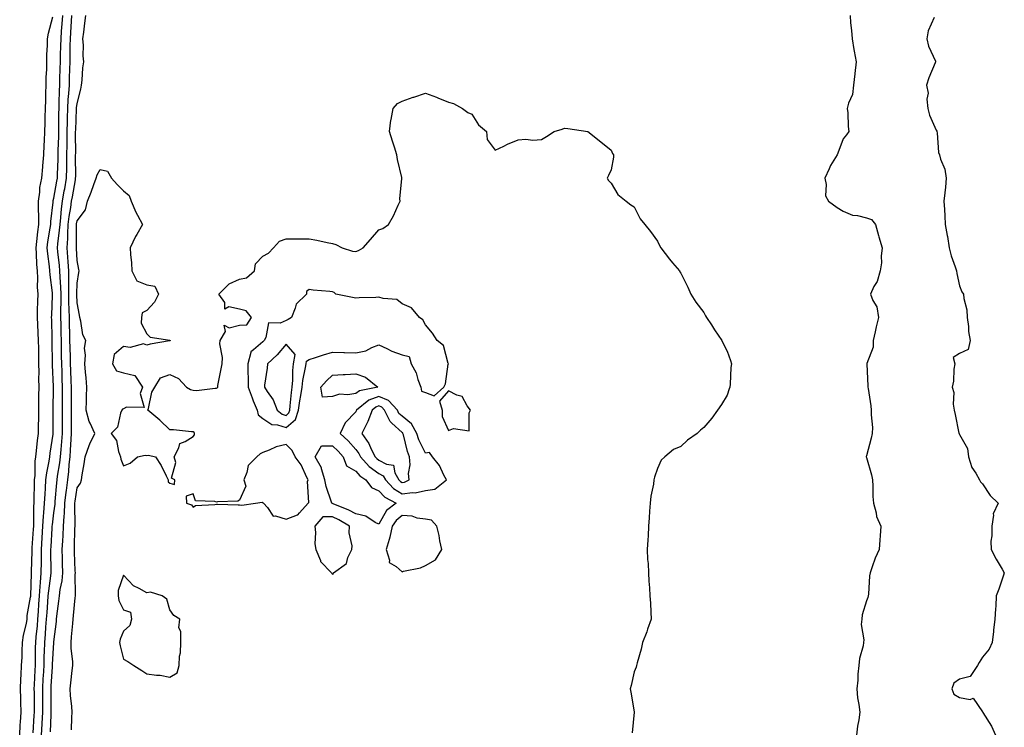
# Model space of a CAD drawing. Units: inches. Extents: x 878723 to 881363, y 7292618 to 7295258.
# Drawn here: x 879273 to 879697, y 7293335 to 7293640 of the extents above; entities that cross this region are included whole.
import ezdxf

# ---------------------------------------------------------------- set-up
doc = ezdxf.new("R2010")
doc.units = ezdxf.units.IN
doc.header["$MEASUREMENT"] = 0
doc.layers.add('Contour_87877292', color=7, linetype='Continuous', true_color=0x41d4ae)

msp = doc.modelspace()

# ---------------------------------------------------------------- linework, layer by layer
at = {"layer": 'Contour_87877292'}
for points in [[(879273.33, 7293331.92, 3329), (879273.55, 7293336.42, 3329), (879273.69, 7293337.56, 3329), (879273.94, 7293341.92, 3329), (879273.84, 7293346.13, 3329), (879273.83, 7293347.7, 3329), (879273.73, 7293351.92, 3329), (879273.82, 7293356.15, 3329), (879274.01, 7293357.88, 3329), (879274.11, 7293361.92, 3329), (879274.34, 7293365.63, 3329), (879274.33, 7293368.2, 3329), (879274.53, 7293371.92, 3329), (879274.95, 7293375.03, 3329), (879276.2, 7293380.07, 3329), (879276.5, 7293381.92, 3329), (879276.49, 7293383.47, 3329), (879278.05, 7293391.44, 3329), (879278.08, 7293391.89, 3329), (879278.08, 7293391.95, 3329), (879278.37, 7293401.6, 3329), (879278.4, 7293401.92, 3329), (879278.4, 7293402.27, 3329), (879278.72, 7293411.26, 3329), (879278.72, 7293411.92, 3329), (879278.77, 7293412.63, 3329), (879279.29, 7293420.68, 3329), (879279.36, 7293421.92, 3329), (879279.45, 7293423.32, 3329), (879279.43, 7293430.54, 3329), (879279.52, 7293431.92, 3329), (879279.59, 7293433.45, 3329), (879279.67, 7293440.3, 3329), (879279.74, 7293441.92, 3329), (879279.95, 7293443.82, 3329), (879280.05, 7293449.92, 3329), (879280.32, 7293451.92, 3329), (879280.63, 7293454.5, 3329), (879281.06, 7293458.91, 3329), (879281.43, 7293461.92, 3329), (879281.48, 7293465.36, 3329), (879281.57, 7293468.4, 3329), (879281.62, 7293471.92, 3329), (879281.63, 7293475.5, 3329), (879281.64, 7293478.33, 3329), (879281.66, 7293481.92, 3329), (879281.61, 7293485.47, 3329), (879281.67, 7293488.3, 3329), (879281.62, 7293491.92, 3329), (879281.57, 7293495.45, 3329), (879281.52, 7293498.44, 3329), (879281.47, 7293501.92, 3329), (879281.34, 7293505.21, 3329), (879281.08, 7293508.88, 3329), (879280.95, 7293511.92, 3329), (879281.05, 7293514.92, 3329), (879281.14, 7293518.83, 3329), (879281.24, 7293521.92, 3329), (879281.06, 7293524.93, 3329), (879281.16, 7293528.81, 3329), (879281, 7293531.92, 3329), (879280.75, 7293534.63, 3329), (879280.59, 7293539.38, 3329), (879280.38, 7293541.92, 3329), (879280.72, 7293544.6, 3329), (879281.13, 7293548.83, 3329), (879281.57, 7293551.92, 3329), (879281.63, 7293555.5, 3329), (879281.41, 7293558.56, 3329), (879281.48, 7293561.92, 3329), (879282.04, 7293565.91, 3329), (879282.05, 7293567.92, 3329), (879282.84, 7293571.92, 3329), (879283.24, 7293576.73, 3329), (879283.27, 7293577.14, 3329), (879283.67, 7293581.92, 3329), (879283.88, 7293586.1, 3329), (879284.02, 7293587.89, 3329), (879284.22, 7293591.92, 3329), (879284.34, 7293595.63, 3329), (879284.35, 7293598.22, 3329), (879284.46, 7293601.92, 3329), (879284.52, 7293605.45, 3329), (879284.6, 7293608.46, 3329), (879284.66, 7293611.92, 3329), (879284.72, 7293615.25, 3329), (879284.95, 7293618.82, 3329), (879285.03, 7293621.92, 3329), (879284.97, 7293625.01, 3329), (879285.34, 7293629.21, 3329), (879285.27, 7293631.92, 3329), (879285.7, 7293634.27, 3329), (879287.53, 7293641.4, 3329)], [(879279.1, 7293332.97, 3328), (879279.59, 7293340.39, 3328), (879279.67, 7293341.92, 3328), (879279.65, 7293343.52, 3328), (879279.64, 7293350.33, 3328), (879279.63, 7293351.92, 3328), (879279.72, 7293353.59, 3328), (879280.03, 7293359.95, 3328), (879280.14, 7293361.92, 3328), (879280.2, 7293364.07, 3328), (879280.18, 7293369.78, 3328), (879280.24, 7293371.92, 3328), (879280.45, 7293374.32, 3328), (879280.95, 7293379.02, 3328), (879281.2, 7293381.92, 3328), (879281.42, 7293385.29, 3328), (879281.61, 7293388.36, 3328), (879281.85, 7293391.92, 3328), (879282.19, 7293396.06, 3328), (879282.24, 7293397.73, 3328), (879282.63, 7293401.92, 3328), (879282.69, 7293406.56, 3328), (879282.71, 7293407.26, 3328), (879282.77, 7293411.92, 3328), (879283.06, 7293416.91, 3328), (879283.06, 7293416.94, 3328), (879283.36, 7293421.92, 3328), (879283.62, 7293426.35, 3328), (879283.79, 7293427.66, 3328), (879284.08, 7293431.92, 3328), (879284.24, 7293435.73, 3328), (879284.45, 7293438.32, 3328), (879284.61, 7293441.92, 3328), (879284.95, 7293445.02, 3328), (879286.07, 7293449.95, 3328), (879286.34, 7293451.92, 3328), (879286.52, 7293453.44, 3328), (879287.74, 7293461.61, 3328), (879287.78, 7293461.92, 3328), (879287.78, 7293462.18, 3328), (879287.8, 7293471.67, 3328), (879287.8, 7293471.92, 3328), (879287.8, 7293472.16, 3328), (879287.86, 7293481.73, 3328), (879287.86, 7293481.92, 3328), (879287.86, 7293482.11, 3328), (879287.42, 7293491.3, 3328), (879287.42, 7293491.92, 3328), (879287.41, 7293492.56, 3328), (879287.31, 7293501.18, 3328), (879287.3, 7293501.92, 3328), (879287.26, 7293502.7, 3328), (879287.13, 7293511, 3328), (879287.09, 7293511.92, 3328), (879287.12, 7293512.85, 3328), (879287.45, 7293521.32, 3328), (879287.47, 7293521.92, 3328), (879287.44, 7293522.54, 3328), (879286.4, 7293530.27, 3328), (879286.32, 7293531.92, 3328), (879286.14, 7293533.82, 3328), (879285.38, 7293539.25, 3328), (879285.16, 7293541.92, 3328), (879285.49, 7293544.48, 3328), (879286.52, 7293550.39, 3328), (879286.73, 7293551.92, 3328), (879286.76, 7293553.22, 3328), (879287.68, 7293561.55, 3328), (879287.68, 7293561.92, 3328), (879287.73, 7293562.24, 3328), (879288.05, 7293563.23, 3328), (879289.36, 7293570.61, 3328), (879289.59, 7293571.92, 3328), (879289.61, 7293573.48, 3328), (879289.87, 7293580.1, 3328), (879289.9, 7293581.92, 3328), (879289.93, 7293583.8, 3328), (879290.13, 7293589.84, 3328), (879290.16, 7293591.92, 3328), (879290.21, 7293594.08, 3328), (879290.22, 7293599.75, 3328), (879290.26, 7293601.92, 3328), (879290.39, 7293604.26, 3328), (879290.45, 7293609.52, 3328), (879290.59, 7293611.92, 3328), (879290.66, 7293614.53, 3328), (879290.8, 7293619.18, 3328), (879290.87, 7293621.92, 3328), (879290.94, 7293624.81, 3328), (879291.08, 7293628.89, 3328), (879291.15, 7293631.92, 3328), (879291.38, 7293635.25, 3328), (879291.63, 7293638.35, 3328), (879291.86, 7293641.92, 3328)], [(879282.78, 7293331.92, 3327), (879283.05, 7293336.91, 3327), (879283.05, 7293336.93, 3327), (879283.3, 7293341.92, 3327), (879283.27, 7293346.71, 3327), (879283.26, 7293347.13, 3327), (879283.23, 7293351.92, 3327), (879283.49, 7293356.48, 3327), (879283.56, 7293357.43, 3327), (879283.82, 7293361.92, 3327), (879283.93, 7293366.04, 3327), (879284.03, 7293367.9, 3327), (879284.14, 7293371.92, 3327), (879284.45, 7293375.51, 3327), (879284.64, 7293378.51, 3327), (879284.93, 7293381.92, 3327), (879285.12, 7293384.85, 3327), (879285.45, 7293389.31, 3327), (879285.62, 7293391.92, 3327), (879285.81, 7293394.17, 3327), (879286.74, 7293400.61, 3327), (879286.86, 7293401.92, 3327), (879286.88, 7293403.09, 3327), (879286.8, 7293410.67, 3327), (879286.81, 7293411.92, 3327), (879286.88, 7293413.09, 3327), (879287.31, 7293421.18, 3327), (879287.35, 7293421.92, 3327), (879287.39, 7293422.57, 3327), (879288.05, 7293427.66, 3327), (879288.57, 7293431.4, 3327), (879288.6, 7293431.92, 3327), (879288.67, 7293432.54, 3327), (879289.26, 7293440.71, 3327), (879289.4, 7293441.92, 3327), (879289.6, 7293443.47, 3327), (879290.66, 7293449.3, 3327), (879290.96, 7293451.92, 3327), (879291.21, 7293455.07, 3327), (879291.53, 7293458.44, 3327), (879291.8, 7293461.92, 3327), (879291.77, 7293465.64, 3327), (879291.77, 7293468.2, 3327), (879291.74, 7293471.92, 3327), (879291.75, 7293475.61, 3327), (879291.76, 7293478.22, 3327), (879291.76, 7293481.92, 3327), (879291.64, 7293485.5, 3327), (879291.55, 7293488.42, 3327), (879291.43, 7293491.92, 3327), (879291.36, 7293495.23, 3327), (879291.33, 7293498.64, 3327), (879291.27, 7293501.92, 3327), (879291.2, 7293505.07, 3327), (879291.16, 7293508.8, 3327), (879291.1, 7293511.92, 3327), (879291.07, 7293514.94, 3327), (879291.15, 7293518.81, 3327), (879291.12, 7293521.92, 3327), (879291.05, 7293524.93, 3327), (879290.69, 7293529.28, 3327), (879290.62, 7293531.92, 3327), (879290.44, 7293534.31, 3327), (879289.8, 7293540.17, 3327), (879289.66, 7293541.92, 3327), (879289.78, 7293543.65, 3327), (879290.54, 7293549.43, 3327), (879290.69, 7293551.92, 3327), (879291.05, 7293554.93, 3327), (879291.33, 7293558.65, 3327), (879291.77, 7293561.92, 3327), (879292.55, 7293566.42, 3327), (879292.7, 7293567.27, 3327), (879293.51, 7293571.92, 3327), (879293.59, 7293576.38, 3327), (879293.59, 7293577.46, 3327), (879293.67, 7293581.92, 3327), (879293.74, 7293586.24, 3327), (879293.73, 7293587.6, 3327), (879293.8, 7293591.92, 3327), (879293.89, 7293596.08, 3327), (879293.96, 7293597.83, 3327), (879294.05, 7293601.92, 3327), (879294.26, 7293605.72, 3327), (879294.53, 7293608.4, 3327), (879294.74, 7293611.92, 3327), (879294.82, 7293615.14, 3327), (879294.91, 7293618.79, 3327), (879295, 7293621.92, 3327), (879295.07, 7293624.9, 3327), (879295.13, 7293629, 3327), (879295.2, 7293631.92, 3327), (879295.38, 7293634.6, 3327), (879295.64, 7293639.51, 3327), (879295.8, 7293641.92, 3327)], [(879286.59, 7293333.38, 3326), (879286.88, 7293340.75, 3326), (879286.94, 7293341.92, 3326), (879286.93, 7293343.04, 3326), (879286.83, 7293350.7, 3326), (879286.82, 7293351.92, 3326), (879286.89, 7293353.08, 3326), (879287.46, 7293361.33, 3326), (879287.5, 7293361.92, 3326), (879287.51, 7293362.46, 3326), (879288.04, 7293371.9, 3326), (879288.04, 7293371.92, 3326), (879288.04, 7293371.93, 3326), (879288.05, 7293372.13, 3326), (879289.11, 7293380.87, 3326), (879289.21, 7293381.92, 3326), (879289.36, 7293383.24, 3326), (879290.24, 7293389.73, 3326), (879290.48, 7293391.92, 3326), (879290.79, 7293394.66, 3326), (879291.6, 7293398.37, 3326), (879291.92, 7293401.92, 3326), (879291.82, 7293405.69, 3326), (879291.79, 7293408.19, 3326), (879291.69, 7293411.92, 3326), (879291.85, 7293415.73, 3326), (879292.01, 7293417.96, 3326), (879292.17, 7293421.92, 3326), (879292.45, 7293426.32, 3326), (879292.6, 7293427.37, 3326), (879292.84, 7293431.92, 3326), (879293.35, 7293436.62, 3326), (879293.46, 7293437.33, 3326), (879294.01, 7293441.92, 3326), (879294.46, 7293445.5, 3326), (879294.63, 7293448.5, 3326), (879295.01, 7293451.92, 3326), (879295.24, 7293454.73, 3326), (879295.52, 7293459.39, 3326), (879295.71, 7293461.92, 3326), (879295.69, 7293464.27, 3326), (879295.61, 7293469.48, 3326), (879295.59, 7293471.92, 3326), (879295.59, 7293474.37, 3326), (879295.58, 7293479.45, 3326), (879295.58, 7293481.92, 3326), (879295.5, 7293484.48, 3326), (879295.32, 7293489.19, 3326), (879295.23, 7293491.92, 3326), (879295.17, 7293494.8, 3326), (879295.03, 7293498.89, 3326), (879294.96, 7293501.92, 3326), (879294.9, 7293505.07, 3326), (879294.78, 7293508.65, 3326), (879294.71, 7293511.92, 3326), (879294.68, 7293515.29, 3326), (879294.54, 7293518.41, 3326), (879294.51, 7293521.92, 3326), (879294.43, 7293525.54, 3326), (879294.52, 7293528.39, 3326), (879294.43, 7293531.92, 3326), (879294.14, 7293535.83, 3326), (879294.05, 7293537.92, 3326), (879293.72, 7293541.92, 3326), (879294, 7293545.96, 3326), (879293.99, 7293547.87, 3326), (879294.24, 7293551.92, 3326), (879294.65, 7293555.32, 3326), (879295.35, 7293559.22, 3326), (879295.71, 7293561.92, 3326), (879296.06, 7293563.91, 3326), (879297.3, 7293571.17, 3326), (879297.43, 7293571.92, 3326), (879297.44, 7293572.53, 3326), (879297.42, 7293581.3, 3326), (879297.43, 7293581.92, 3326), (879297.44, 7293582.53, 3326), (879297.42, 7293591.3, 3326), (879297.43, 7293591.92, 3326), (879297.45, 7293592.53, 3326), (879297.83, 7293601.71, 3326), (879297.84, 7293601.92, 3326), (879297.85, 7293602.13, 3326), (879298.05, 7293604.11, 3326), (879299.69, 7293610.28, 3326), (879299.9, 7293611.92, 3326), (879300.2, 7293614.08, 3326), (879300.52, 7293619.45, 3326), (879300.95, 7293621.92, 3326), (879300.64, 7293624.51, 3326), (879300.79, 7293629.18, 3326), (879300.54, 7293631.92, 3326), (879300.91, 7293634.78, 3326), (879301.35, 7293638.62, 3326), (879301.8, 7293641.92, 3326)], [(879630.97, 7293641.92, 3326), (879631.22, 7293638.75, 3326), (879631.6, 7293635.47, 3326), (879631.87, 7293631.92, 3326), (879632.63, 7293627.34, 3326), (879632.69, 7293626.56, 3326), (879633.64, 7293621.92, 3326), (879633.01, 7293616.96, 3326), (879633.01, 7293616.88, 3326), (879632.53, 7293611.92, 3326), (879631.99, 7293607.98, 3326), (879630.34, 7293604.21, 3326), (879629.8, 7293601.92, 3326), (879630.03, 7293599.95, 3326), (879630.19, 7293594.07, 3326), (879630.5, 7293591.92, 3326), (879629.44, 7293590.53, 3326), (879628.05, 7293588.82, 3326), (879626.17, 7293583.8, 3326), (879625.37, 7293581.92, 3326), (879622.6, 7293577.37, 3326), (879621.97, 7293575.84, 3326), (879620.11, 7293571.92, 3326), (879620.76, 7293569.21, 3326), (879620.36, 7293564.22, 3326), (879621.75, 7293561.92, 3326), (879625.41, 7293559.28, 3326), (879628.05, 7293557.61, 3326), (879632.02, 7293555.88, 3326), (879634.17, 7293555.8, 3326), (879638.05, 7293554.83, 3326), (879640.15, 7293554.02, 3326), (879641.92, 7293551.92, 3326), (879643.25, 7293547.12, 3326), (879643.43, 7293546.54, 3326), (879644.79, 7293541.92, 3326), (879644.36, 7293538.23, 3326), (879644.58, 7293535.39, 3326), (879643.97, 7293531.92, 3326), (879642.61, 7293527.36, 3326), (879641.28, 7293525.15, 3326), (879639.72, 7293521.92, 3326), (879640.8, 7293519.17, 3326), (879642.56, 7293516.43, 3326), (879643.28, 7293511.92, 3326), (879642.19, 7293507.78, 3326), (879641.84, 7293505.71, 3326), (879640.97, 7293501.92, 3326), (879640.91, 7293499.07, 3326), (879638.22, 7293492.09, 3326), (879638.21, 7293491.92, 3326), (879638.22, 7293491.74, 3326), (879638.63, 7293482.5, 3326), (879638.68, 7293481.92, 3326), (879638.76, 7293481.22, 3326), (879639.91, 7293473.78, 3326), (879640.1, 7293471.92, 3326), (879640.05, 7293469.92, 3326), (879640.58, 7293464.45, 3326), (879640.54, 7293461.92, 3326), (879640.08, 7293459.89, 3326), (879638.05, 7293452.32, 3326), (879637.94, 7293452.03, 3326), (879637.93, 7293451.92, 3326), (879637.95, 7293451.82, 3326), (879638.05, 7293451.6, 3326), (879640.26, 7293444.14, 3326), (879640.62, 7293441.92, 3326), (879640.81, 7293439.17, 3326), (879640.86, 7293434.72, 3326), (879641.08, 7293431.92, 3326), (879642.19, 7293427.78, 3326), (879642.34, 7293426.21, 3326), (879644.21, 7293421.92, 3326), (879643.96, 7293417.83, 3326), (879643.85, 7293416.12, 3326), (879643.55, 7293411.92, 3326), (879641.74, 7293408.23, 3326), (879640.53, 7293404.4, 3326), (879639.57, 7293401.92, 3326), (879639.37, 7293400.6, 3326), (879638.86, 7293392.73, 3326), (879638.75, 7293391.92, 3326), (879638.63, 7293391.33, 3326), (879638.05, 7293389.8, 3326), (879636.17, 7293383.8, 3326), (879635.99, 7293381.92, 3326), (879635.83, 7293379.69, 3326), (879636.91, 7293373.05, 3326), (879636.77, 7293371.92, 3326), (879636.56, 7293370.43, 3326), (879635.05, 7293364.92, 3326), (879634.74, 7293361.92, 3326), (879634.35, 7293358.22, 3326), (879634.33, 7293355.64, 3326), (879633.85, 7293351.92, 3326), (879634.18, 7293348.05, 3326), (879634.82, 7293345.14, 3326), (879635.18, 7293341.92, 3326), (879634.74, 7293338.61, 3326), (879634.17, 7293335.81, 3326), (879633.71, 7293331.92, 3326)], [(879667.25, 7293641.12, 3327), (879664.69, 7293635.29, 3327), (879664.06, 7293631.92, 3327), (879664.82, 7293628.69, 3327), (879667.71, 7293622.26, 3327), (879667.82, 7293621.92, 3327), (879667.68, 7293621.55, 3327), (879664.87, 7293615.09, 3327), (879663.85, 7293611.92, 3327), (879664.63, 7293608.5, 3327), (879664.07, 7293605.89, 3327), (879664.5, 7293601.92, 3327), (879665.21, 7293599.08, 3327), (879668.05, 7293592.62, 3327), (879668.3, 7293592.17, 3327), (879668.4, 7293591.92, 3327), (879668.5, 7293591.47, 3327), (879669.13, 7293583, 3327), (879669.48, 7293581.92, 3327), (879669.9, 7293580.07, 3327), (879671.84, 7293575.71, 3327), (879672.32, 7293571.92, 3327), (879672.02, 7293567.95, 3327), (879671.74, 7293565.61, 3327), (879671.44, 7293561.92, 3327), (879671.59, 7293558.38, 3327), (879671.76, 7293555.63, 3327), (879671.9, 7293551.92, 3327), (879672.78, 7293547.19, 3327), (879672.89, 7293546.76, 3327), (879673.63, 7293541.92, 3327), (879674.51, 7293538.38, 3327), (879676.28, 7293533.69, 3327), (879676.82, 7293531.92, 3327), (879676.9, 7293530.77, 3327), (879678.05, 7293525.46, 3327), (879679.06, 7293522.93, 3327), (879679.81, 7293521.92, 3327), (879679.94, 7293520.03, 3327), (879681.26, 7293515.12, 3327), (879681.4, 7293511.92, 3327), (879681.96, 7293508.01, 3327), (879681.93, 7293505.8, 3327), (879682.74, 7293501.92, 3327), (879681.91, 7293498.05, 3327), (879678.05, 7293496.37, 3327), (879675.4, 7293494.58, 3327), (879676.15, 7293491.92, 3327), (879675.72, 7293489.6, 3327), (879675.57, 7293484.4, 3327), (879674.91, 7293481.92, 3327), (879675.74, 7293479.61, 3327), (879675.39, 7293474.58, 3327), (879675.88, 7293471.92, 3327), (879676.24, 7293470.1, 3327), (879677.89, 7293462.08, 3327), (879677.93, 7293461.92, 3327), (879677.93, 7293461.8, 3327), (879678.05, 7293461.46, 3327), (879681.54, 7293455.41, 3327), (879682.04, 7293451.92, 3327), (879683.44, 7293447.31, 3327), (879685.16, 7293444.81, 3327), (879686.78, 7293441.92, 3327), (879687.19, 7293441.06, 3327), (879688.05, 7293440.18, 3327), (879691.3, 7293435.17, 3327), (879694.83, 7293431.92, 3327), (879692.61, 7293427.36, 3327), (879692.81, 7293426.68, 3327), (879692.07, 7293421.92, 3327), (879692.11, 7293417.86, 3327), (879691.65, 7293415.51, 3327), (879691.69, 7293411.92, 3327), (879693.92, 7293407.79, 3327), (879696.53, 7293403.44, 3327), (879697.42, 7293401.92, 3327), (879697.07, 7293400.94, 3327), (879695.07, 7293394.9, 3327), (879693.95, 7293391.92, 3327), (879693.72, 7293387.59, 3327), (879693.56, 7293386.41, 3327), (879693.36, 7293381.92, 3327), (879692.83, 7293377.14, 3327), (879692.74, 7293376.61, 3327), (879692.16, 7293371.92, 3327), (879690.94, 7293369.03, 3327), (879688.05, 7293365.51, 3327), (879686.65, 7293363.32, 3327), (879685.94, 7293361.92, 3327), (879682.74, 7293357.23, 3327), (879678.05, 7293356.14, 3327), (879675.65, 7293354.32, 3327), (879674.85, 7293351.92, 3327), (879675.72, 7293349.59, 3327), (879678.05, 7293348.2, 3327), (879682.66, 7293347.31, 3327), (879684, 7293347.87, 3327), (879688.05, 7293342.08, 3327), (879688.09, 7293341.96, 3327), (879688.11, 7293341.92, 3327), (879688.2, 7293341.77, 3327), (879691.95, 7293335.82, 3327), (879693.65, 7293331.92, 3327)], [(879295.64, 7293334.32, 3325), (879295.75, 7293339.62, 3325), (879295.9, 7293341.92, 3325), (879295.73, 7293344.24, 3325), (879295.2, 7293349.07, 3325), (879295, 7293351.92, 3325), (879295.41, 7293354.56, 3325), (879295.97, 7293359.85, 3325), (879296.27, 7293361.92, 3325), (879296.26, 7293363.72, 3325), (879295.46, 7293369.33, 3325), (879295.44, 7293371.92, 3325), (879295.68, 7293374.28, 3325), (879296.15, 7293380.03, 3325), (879296.34, 7293381.92, 3325), (879296.51, 7293383.45, 3325), (879297.2, 7293391.07, 3325), (879297.3, 7293391.92, 3325), (879297.37, 7293392.59, 3325), (879297.23, 7293401.1, 3325), (879297.3, 7293401.92, 3325), (879297.28, 7293402.69, 3325), (879296.95, 7293410.83, 3325), (879296.92, 7293411.92, 3325), (879296.97, 7293412.99, 3325), (879297.12, 7293420.99, 3325), (879297.16, 7293421.92, 3325), (879297.21, 7293422.76, 3325), (879297.03, 7293430.9, 3325), (879297.08, 7293431.92, 3325), (879297.18, 7293432.79, 3325), (879298.05, 7293438.44, 3325), (879299.48, 7293440.49, 3325), (879299.92, 7293441.92, 3325), (879300.22, 7293444.09, 3325), (879301.12, 7293448.85, 3325), (879301.5, 7293451.92, 3325), (879303.18, 7293456.79, 3325), (879303.51, 7293457.38, 3325), (879305.66, 7293461.92, 3325), (879303.68, 7293466.29, 3325), (879303.21, 7293467.08, 3325), (879301.95, 7293471.92, 3325), (879302.1, 7293475.97, 3325), (879302.09, 7293477.88, 3325), (879302.26, 7293481.92, 3325), (879301.95, 7293485.82, 3325), (879301.65, 7293488.33, 3325), (879301.34, 7293491.92, 3325), (879301.72, 7293495.59, 3325), (879301.25, 7293498.72, 3325), (879301.86, 7293501.92, 3325), (879300.59, 7293504.46, 3325), (879299.66, 7293510.31, 3325), (879299.16, 7293511.92, 3325), (879299.03, 7293512.9, 3325), (879298.05, 7293518.2, 3325), (879297.9, 7293521.77, 3325), (879297.9, 7293521.92, 3325), (879297.89, 7293522.08, 3325), (879298.05, 7293526.59, 3325), (879298.77, 7293531.21, 3325), (879298.88, 7293531.92, 3325), (879298.75, 7293532.61, 3325), (879298.05, 7293536.36, 3325), (879297.81, 7293541.68, 3325), (879297.79, 7293541.92, 3325), (879297.81, 7293542.16, 3325), (879297.77, 7293551.64, 3325), (879297.78, 7293551.92, 3325), (879297.81, 7293552.15, 3325), (879298.05, 7293553.47, 3325), (879301.66, 7293558.31, 3325), (879302.57, 7293561.92, 3325), (879304.18, 7293565.79, 3325), (879305.29, 7293569.17, 3325), (879306.31, 7293571.92, 3325), (879306.64, 7293573.34, 3325), (879308.05, 7293575.61, 3325), (879311.09, 7293574.96, 3325), (879312.85, 7293571.92, 3325), (879315.31, 7293569.18, 3325), (879318.05, 7293566.38, 3325), (879320.49, 7293564.36, 3325), (879321.27, 7293561.92, 3325), (879323.31, 7293557.17, 3325), (879324.03, 7293555.94, 3325), (879326.18, 7293551.92, 3325), (879323.75, 7293547.62, 3325), (879323.23, 7293546.74, 3325), (879320.87, 7293541.92, 3325), (879320.99, 7293538.98, 3325), (879321.5, 7293535.37, 3325), (879321.61, 7293531.92, 3325), (879323.8, 7293527.66, 3325), (879328.05, 7293525.99, 3325), (879331.54, 7293525.41, 3325), (879333.17, 7293521.92, 3325), (879331.45, 7293518.52, 3325), (879328.05, 7293514.93, 3325), (879326.09, 7293513.88, 3325), (879325.72, 7293511.92, 3325), (879325.61, 7293509.48, 3325), (879328.05, 7293504.8, 3325), (879329.47, 7293503.35, 3325), (879337.93, 7293502.05, 3325), (879338.05, 7293501.99, 3325), (879338.09, 7293501.96, 3325), (879338.1, 7293501.92, 3325), (879338.1, 7293501.87, 3325), (879338.05, 7293501.82, 3325), (879337.92, 7293501.78, 3325), (879329.58, 7293500.4, 3325), (879328.05, 7293499.9, 3325), (879326.66, 7293500.52, 3325), (879320.97, 7293499, 3325), (879318.05, 7293499.44, 3325), (879314.06, 7293495.9, 3325), (879313.32, 7293491.92, 3325), (879315.08, 7293488.95, 3325), (879318.05, 7293488.05, 3325), (879322.96, 7293486.82, 3325), (879326.24, 7293481.92, 3325), (879325.2, 7293479.07, 3325), (879326.88, 7293473.09, 3325), (879319.35, 7293473.22, 3325), (879318.05, 7293472.48, 3325), (879317.6, 7293472.38, 3325), (879317.33, 7293471.92, 3325), (879316.76, 7293470.63, 3325), (879315.4, 7293464.57, 3325), (879312.74, 7293461.92, 3325), (879315.07, 7293458.94, 3325), (879315.89, 7293454.08, 3325), (879316.72, 7293451.92, 3325), (879316.96, 7293450.83, 3325), (879318.05, 7293447.97, 3325), (879320.9, 7293449.07, 3325), (879324.12, 7293451.92, 3325), (879327.35, 7293452.62, 3325), (879328.05, 7293452.37, 3325), (879328.75, 7293452.62, 3325), (879331.88, 7293451.92, 3325), (879334.24, 7293448.1, 3325), (879336.37, 7293443.6, 3325), (879337.24, 7293441.92, 3325), (879337.25, 7293441.12, 3325), (879338.05, 7293440.51, 3325), (879339.98, 7293439.99, 3325), (879340.17, 7293441.92, 3325), (879338.72, 7293442.59, 3325), (879340.54, 7293449.43, 3325), (879339.83, 7293451.92, 3325), (879341.92, 7293455.79, 3325), (879342.35, 7293457.62, 3325), (879344.59, 7293458.45, 3325), (879348.05, 7293460.67, 3325), (879348.69, 7293461.29, 3325), (879348.55, 7293461.92, 3325), (879348.46, 7293462.34, 3325), (879348.05, 7293462.55, 3325), (879347.37, 7293462.59, 3325), (879339.54, 7293463.41, 3325), (879338.05, 7293463.52, 3325), (879333.75, 7293467.61, 3325), (879328.56, 7293471.92, 3325), (879328.84, 7293472.71, 3325), (879330.3, 7293479.66, 3325), (879331.6, 7293481.92, 3325), (879334.04, 7293485.93, 3325), (879338.05, 7293487.25, 3325), (879341.75, 7293485.62, 3325), (879345.2, 7293481.92, 3325), (879346.92, 7293480.8, 3325), (879348.05, 7293480.54, 3325), (879349.51, 7293480.46, 3325), (879357.55, 7293481.41, 3325), (879358.05, 7293481.37, 3325), (879358.34, 7293481.63, 3325), (879358.61, 7293481.92, 3325), (879358.73, 7293482.6, 3325), (879360.17, 7293489.8, 3325), (879360.53, 7293491.92, 3325), (879360.7, 7293494.57, 3325), (879359.48, 7293500.48, 3325), (879359.64, 7293501.92, 3325), (879361.97, 7293505.85, 3325), (879361.45, 7293508.52, 3325), (879363.53, 7293507.4, 3325), (879368.05, 7293508.62, 3325), (879371.21, 7293508.76, 3325), (879373.22, 7293511.92, 3325), (879370.84, 7293514.71, 3325), (879368.05, 7293515.47, 3325), (879363.46, 7293516.51, 3325), (879361.62, 7293515.49, 3325), (879361.63, 7293518.34, 3325), (879359.17, 7293521.92, 3325), (879363.57, 7293526.4, 3325), (879368.05, 7293528.32, 3325), (879371.02, 7293528.95, 3325), (879374.43, 7293531.92, 3325), (879374.93, 7293535.04, 3325), (879378.05, 7293538.25, 3325), (879380.45, 7293539.52, 3325), (879382.63, 7293541.92, 3325), (879385.29, 7293544.68, 3325), (879388.05, 7293545.68, 3325), (879391.9, 7293545.77, 3325), (879394.21, 7293545.76, 3325), (879398.05, 7293545.82, 3325), (879401.36, 7293545.23, 3325), (879405.83, 7293544.15, 3325), (879408.05, 7293543.7, 3325), (879409.45, 7293543.33, 3325), (879412.15, 7293541.92, 3325), (879416.61, 7293540.47, 3325), (879418.05, 7293540.25, 3325), (879419.25, 7293540.72, 3325), (879421.31, 7293541.92, 3325), (879424.43, 7293545.53, 3325), (879428.05, 7293549.6, 3325), (879429.7, 7293550.27, 3325), (879432.19, 7293551.92, 3325), (879434.26, 7293555.71, 3325), (879436.33, 7293560.19, 3325), (879437.18, 7293561.92, 3325), (879437.04, 7293562.93, 3325), (879437.93, 7293571.79, 3325), (879437.9, 7293571.92, 3325), (879437.88, 7293572.1, 3325), (879436.03, 7293579.9, 3325), (879435.83, 7293581.92, 3325), (879434.77, 7293585.19, 3325), (879433.91, 7293587.78, 3325), (879432.56, 7293591.92, 3325), (879433.15, 7293596.82, 3325), (879433.28, 7293597.14, 3325), (879434.16, 7293601.92, 3325), (879435.99, 7293603.98, 3325), (879438.05, 7293605.07, 3325), (879442.82, 7293606.7, 3325), (879443.15, 7293606.82, 3325), (879448.05, 7293608.43, 3325), (879452.9, 7293606.77, 3325), (879453.48, 7293606.49, 3325), (879458.05, 7293604.59, 3325), (879460.13, 7293604, 3325), (879464.09, 7293601.92, 3325), (879466.33, 7293600.2, 3325), (879468.05, 7293599.45, 3325), (879471.01, 7293594.88, 3325), (879474.45, 7293591.92, 3325), (879474.72, 7293588.59, 3325), (879478.05, 7293583.92, 3325), (879481.8, 7293585.67, 3325), (879483.44, 7293586.54, 3325), (879488.05, 7293588.35, 3325), (879491.28, 7293588.7, 3325), (879494.36, 7293588.23, 3325), (879498.05, 7293588.47, 3325), (879500.17, 7293589.8, 3325), (879503.49, 7293591.92, 3325), (879507.03, 7293592.94, 3325), (879508.05, 7293593.36, 3325), (879509.39, 7293593.26, 3325), (879518.05, 7293591.92, 3325), (879523.66, 7293587.53, 3325), (879528.05, 7293583.94, 3325), (879528.68, 7293582.55, 3325), (879529.05, 7293581.92, 3325), (879529.12, 7293580.86, 3325), (879528.05, 7293575.45, 3325), (879527, 7293572.97, 3325), (879526.31, 7293571.92, 3325), (879526.94, 7293570.81, 3325), (879528.05, 7293569.78, 3325), (879530.95, 7293564.81, 3325), (879534.52, 7293561.92, 3325), (879536.57, 7293560.44, 3325), (879538.05, 7293559.5, 3325), (879540.53, 7293554.4, 3325), (879542.57, 7293551.92, 3325), (879545.08, 7293548.94, 3325), (879548.05, 7293544.75, 3325), (879548.95, 7293542.82, 3325), (879549.41, 7293541.92, 3325), (879553.18, 7293537.05, 3325), (879554.55, 7293535.42, 3325), (879557.48, 7293531.92, 3325), (879557.67, 7293531.54, 3325), (879558.05, 7293530.94, 3325), (879561.07, 7293524.95, 3325), (879562.35, 7293521.92, 3325), (879564.57, 7293518.43, 3325), (879568.05, 7293513.99, 3325), (879568.78, 7293512.65, 3325), (879569.19, 7293511.92, 3325), (879571.27, 7293508.71, 3325), (879572.65, 7293506.52, 3325), (879575.76, 7293501.92, 3325), (879576.48, 7293500.35, 3325), (879578.05, 7293497.4, 3325), (879579.45, 7293493.32, 3325), (879579.93, 7293491.92, 3325), (879579.68, 7293490.29, 3325), (879579.31, 7293483.18, 3325), (879579.15, 7293481.92, 3325), (879578.87, 7293481.1, 3325), (879578.05, 7293478.39, 3325), (879575.58, 7293474.39, 3325), (879573.87, 7293471.92, 3325), (879571.47, 7293468.5, 3325), (879568.05, 7293464.47, 3325), (879566.62, 7293463.35, 3325), (879565.19, 7293461.92, 3325), (879560.96, 7293459.01, 3325), (879558.05, 7293456.28, 3325), (879554.93, 7293455.04, 3325), (879551.17, 7293451.92, 3325), (879549.55, 7293450.42, 3325), (879548.05, 7293446.87, 3325), (879546.82, 7293443.15, 3325), (879546.45, 7293441.92, 3325), (879546.26, 7293440.13, 3325), (879545.11, 7293434.87, 3325), (879544.86, 7293431.92, 3325), (879544.64, 7293428.51, 3325), (879544.45, 7293425.52, 3325), (879544.23, 7293421.92, 3325), (879544, 7293417.87, 3325), (879543.84, 7293416.13, 3325), (879543.61, 7293411.92, 3325), (879543.75, 7293407.62, 3325), (879543.99, 7293405.97, 3325), (879544.19, 7293401.92, 3325), (879544.36, 7293398.23, 3325), (879544.6, 7293395.38, 3325), (879544.77, 7293391.92, 3325), (879544.96, 7293388.83, 3325), (879545.1, 7293384.88, 3325), (879545.25, 7293381.92, 3325), (879543.79, 7293377.66, 3325), (879543.46, 7293376.51, 3325), (879541.57, 7293371.92, 3325), (879541.01, 7293368.96, 3325), (879539.22, 7293363.09, 3325), (879538.95, 7293361.92, 3325), (879538.79, 7293361.18, 3325), (879538.05, 7293359.21, 3325), (879536.68, 7293353.29, 3325), (879536.34, 7293351.92, 3325), (879536.59, 7293350.46, 3325), (879537.95, 7293342.02, 3325), (879537.97, 7293341.92, 3325), (879537.95, 7293341.82, 3325), (879537.07, 7293332.9, 3325)]]:
    msp.add_polyline3d(points, dxfattribs=at)
for points in [[(879388.05, 7293464.42, 3325), (879392.05, 7293467.92, 3325), (879393.43, 7293471.92, 3325), (879393.96, 7293476.01, 3325), (879394.42, 7293478.3, 3325), (879394.97, 7293481.92, 3325), (879395.24, 7293484.72, 3325), (879396.46, 7293490.34, 3325), (879396.66, 7293491.92, 3325), (879396.87, 7293493.1, 3325), (879398.05, 7293493.8, 3325), (879400.8, 7293494.67, 3325), (879404.17, 7293495.8, 3325), (879408.05, 7293496.97, 3325), (879412.93, 7293496.8, 3325), (879413.17, 7293496.8, 3325), (879418.05, 7293496.65, 3325), (879422.48, 7293497.5, 3325), (879425.07, 7293498.94, 3325), (879428.05, 7293500.02, 3325), (879431.51, 7293498.45, 3325), (879433.55, 7293497.42, 3325), (879438.05, 7293495.79, 3325), (879441.12, 7293495, 3325), (879441.89, 7293491.92, 3325), (879444.1, 7293487.97, 3325), (879444.85, 7293485.12, 3325), (879446.07, 7293481.92, 3325), (879446.33, 7293480.2, 3325), (879448.05, 7293479.63, 3325), (879451.79, 7293478.18, 3325), (879456.02, 7293481.92, 3325), (879456.73, 7293483.24, 3325), (879457.94, 7293491.81, 3325), (879457.98, 7293491.92, 3325), (879457.91, 7293492.07, 3325), (879455.91, 7293499.78, 3325), (879453.19, 7293501.92, 3325), (879451.2, 7293505.07, 3325), (879448.05, 7293508.71, 3325), (879446.98, 7293510.85, 3325), (879445.54, 7293511.92, 3325), (879442.09, 7293515.96, 3325), (879438.05, 7293517.76, 3325), (879435.74, 7293519.61, 3325), (879429.94, 7293520.03, 3325), (879428.05, 7293520.67, 3325), (879426.66, 7293520.53, 3325), (879419.6, 7293520.37, 3325), (879418.05, 7293520.19, 3325), (879416.63, 7293520.5, 3325), (879409.5, 7293521.92, 3325), (879408.77, 7293522.63, 3325), (879408.05, 7293522.86, 3325), (879406.93, 7293523.03, 3325), (879399.74, 7293523.61, 3325), (879398.05, 7293523.94, 3325), (879396.92, 7293523.04, 3325), (879396.82, 7293521.92, 3325), (879392.34, 7293517.63, 3325), (879392.02, 7293515.89, 3325), (879390.34, 7293511.92, 3325), (879389.03, 7293510.94, 3325), (879388.05, 7293510.53, 3325), (879385.52, 7293509.39, 3325), (879380.47, 7293509.5, 3325), (879379.37, 7293503.24, 3325), (879378.59, 7293501.92, 3325), (879378.34, 7293501.64, 3325), (879378.05, 7293501.35, 3325), (879374.03, 7293497.9, 3325), (879372.84, 7293497.13, 3325), (879372.92, 7293496.79, 3325), (879371.58, 7293491.92, 3325), (879371.55, 7293488.42, 3325), (879371.73, 7293485.6, 3325), (879371.7, 7293481.92, 3325), (879373.39, 7293477.26, 3325), (879373.93, 7293476.04, 3325), (879375.62, 7293471.92, 3325), (879376.11, 7293469.98, 3325), (879378.05, 7293468.37, 3325), (879381.92, 7293465.79, 3325), (879384.38, 7293465.59, 3325)], [(879388.05, 7293469.69, 3326), (879389.24, 7293470.73, 3326), (879389.65, 7293471.92, 3326), (879389.89, 7293473.76, 3326), (879390.34, 7293479.63, 3326), (879390.68, 7293481.92, 3326), (879390.97, 7293484.84, 3326), (879390.97, 7293489, 3326), (879391.33, 7293491.92, 3326), (879392.02, 7293495.89, 3326), (879388.05, 7293500.33, 3326), (879384.17, 7293495.81, 3326), (879380.07, 7293491.92, 3326), (879379.94, 7293490.03, 3326), (879378.82, 7293482.69, 3326), (879378.76, 7293481.92, 3326), (879379.91, 7293480.05, 3326), (879382.53, 7293476.4, 3326), (879384.2, 7293471.92, 3326), (879386.36, 7293470.23, 3326)], [(879418.05, 7293479.17, 3324), (879414.71, 7293478.58, 3324), (879411.09, 7293478.87, 3324), (879408.05, 7293477.85, 3324), (879403.76, 7293477.62, 3324), (879403.07, 7293481.92, 3324), (879405.43, 7293484.55, 3324), (879408.05, 7293487.05, 3324), (879412.59, 7293487.38, 3324), (879413.51, 7293487.38, 3324), (879418.05, 7293487.66, 3324), (879422.29, 7293486.16, 3324), (879427.63, 7293481.92, 3324), (879419.65, 7293480.32, 3324)], [(879458.05, 7293463.19, 3325), (879460.24, 7293464.12, 3325), (879466.92, 7293463.05, 3325), (879466.93, 7293470.8, 3325), (879467.54, 7293471.92, 3325), (879466.12, 7293473.85, 3325), (879463.91, 7293477.79, 3325), (879461.54, 7293478.42, 3325), (879458.05, 7293480.27, 3325), (879454.09, 7293475.88, 3325), (879455.29, 7293471.92, 3325), (879455.35, 7293469.21, 3325)], [(879448.05, 7293437.4, 3325), (879452.1, 7293437.87, 3325), (879457.11, 7293441.92, 3325), (879456.03, 7293443.94, 3325), (879454.18, 7293448.05, 3325), (879451.16, 7293451.92, 3325), (879449.83, 7293453.71, 3325), (879448.05, 7293453.45, 3325), (879445.25, 7293459.12, 3325), (879444.34, 7293461.92, 3325), (879442.14, 7293466, 3325), (879438.05, 7293469.32, 3325), (879436.69, 7293470.55, 3325), (879436, 7293471.92, 3325), (879432.24, 7293476.11, 3325), (879428.05, 7293477.87, 3325), (879423.76, 7293476.22, 3325), (879418.39, 7293471.92, 3325), (879418.3, 7293471.68, 3325), (879418.05, 7293471.25, 3325), (879413.53, 7293466.44, 3325), (879411.36, 7293461.92, 3325), (879414.82, 7293458.7, 3325), (879418.05, 7293455.05, 3325), (879419.39, 7293453.26, 3325), (879420.07, 7293451.92, 3325), (879423.85, 7293447.72, 3325), (879428.05, 7293444.66, 3325), (879429.83, 7293443.7, 3325), (879430.83, 7293441.92, 3325), (879434.3, 7293438.17, 3325), (879438.05, 7293435.85, 3325), (879442.57, 7293436.44, 3325), (879443.67, 7293436.3, 3325)], [(879438.05, 7293440.78, 3326), (879439.06, 7293440.91, 3326), (879441.14, 7293441.92, 3326), (879440.81, 7293444.67, 3326), (879441.49, 7293448.47, 3326), (879441.25, 7293451.92, 3326), (879440.3, 7293454.18, 3326), (879438.59, 7293461.38, 3326), (879438.41, 7293461.92, 3326), (879438.29, 7293462.15, 3326), (879438.05, 7293462.35, 3326), (879433.68, 7293466.3, 3326), (879433, 7293466.87, 3326), (879432.95, 7293467.02, 3326), (879430.5, 7293471.92, 3326), (879429.34, 7293473.21, 3326), (879428.05, 7293473.75, 3326), (879426.73, 7293473.24, 3326), (879425.08, 7293471.92, 3326), (879423.26, 7293467.13, 3326), (879423.16, 7293466.8, 3326), (879420.72, 7293461.92, 3326), (879423.74, 7293457.61, 3326), (879424.77, 7293455.2, 3326), (879426.43, 7293451.92, 3326), (879427.2, 7293451.07, 3326), (879428.05, 7293450.46, 3326), (879431.25, 7293448.73, 3326), (879434.33, 7293448.2, 3326), (879434.96, 7293445.02, 3326), (879436.69, 7293441.92, 3326), (879437.34, 7293441.22, 3326)], [(879388.05, 7293425.05, 3325), (879392.94, 7293426.81, 3325), (879393.16, 7293426.81, 3325), (879393.86, 7293427.73, 3325), (879397.55, 7293431.92, 3325), (879397.82, 7293432.15, 3325), (879397.32, 7293441.2, 3325), (879397.56, 7293441.92, 3325), (879397.01, 7293442.96, 3325), (879394.54, 7293448.4, 3325), (879392.03, 7293451.92, 3325), (879390.69, 7293454.56, 3325), (879388.05, 7293457.18, 3325), (879383.86, 7293456.11, 3325), (879380.81, 7293454.68, 3325), (879378.05, 7293453.69, 3325), (879376.86, 7293453.11, 3325), (879375.5, 7293451.92, 3325), (879371.79, 7293448.18, 3325), (879371.2, 7293445.07, 3325), (879369.87, 7293441.92, 3325), (879370.7, 7293439.27, 3325), (879368.05, 7293433.17, 3325), (879367.26, 7293432.71, 3325), (879358.55, 7293432.42, 3325), (879358.05, 7293432.28, 3325), (879357.4, 7293432.57, 3325), (879349.04, 7293432.92, 3325), (879348.05, 7293435.91, 3325), (879345.01, 7293434.96, 3325), (879345.18, 7293431.92, 3325), (879347.26, 7293431.13, 3325), (879348.05, 7293430.12, 3325), (879349.04, 7293430.92, 3325), (879357.4, 7293431.27, 3325), (879358.05, 7293431.48, 3325), (879358.48, 7293431.48, 3325), (879367.36, 7293431.23, 3325), (879368.05, 7293431.23, 3325), (879368.95, 7293431.02, 3325), (879374.84, 7293431.92, 3325), (879377.7, 7293432.27, 3325), (879378.05, 7293432.07, 3325), (879378.14, 7293432.01, 3325), (879378.34, 7293431.92, 3325), (879380, 7293429.98, 3325), (879382.44, 7293426.3, 3325), (879383.51, 7293426.46, 3325)], [(879428.05, 7293422.78, 3324), (879426.39, 7293423.57, 3324), (879422.38, 7293426.26, 3324), (879418.05, 7293427.23, 3324), (879415.05, 7293428.92, 3324), (879408.34, 7293431.63, 3324), (879408.05, 7293431.76, 3324), (879407.9, 7293431.76, 3324), (879407.78, 7293431.92, 3324), (879407.69, 7293432.27, 3324), (879405.26, 7293439.13, 3324), (879404.76, 7293441.92, 3324), (879403.31, 7293446.67, 3324), (879403.25, 7293447.13, 3324), (879400.66, 7293451.92, 3324), (879403.33, 7293456.64, 3324), (879408.05, 7293456.58, 3324), (879410.46, 7293454.32, 3324), (879412.61, 7293451.92, 3324), (879414.13, 7293447.99, 3324), (879418.05, 7293445.71, 3324), (879419.82, 7293443.69, 3324), (879422.47, 7293441.92, 3324), (879424.82, 7293438.7, 3324), (879428.05, 7293437.27, 3324), (879430.58, 7293434.45, 3324), (879435.52, 7293431.92, 3324), (879431.26, 7293428.71, 3324)], [(879408.05, 7293401.3, 3325), (879408.44, 7293401.54, 3325), (879408.53, 7293401.92, 3325), (879414.05, 7293405.92, 3325), (879414.69, 7293408.56, 3325), (879416.33, 7293411.92, 3325), (879416.5, 7293413.47, 3325), (879415.2, 7293419.07, 3325), (879415.36, 7293421.92, 3325), (879410.81, 7293424.67, 3325), (879408.05, 7293425.94, 3325), (879403.91, 7293426.05, 3325), (879400.44, 7293421.92, 3325), (879400.78, 7293419.2, 3325), (879400.45, 7293414.32, 3325), (879400.92, 7293411.92, 3325), (879402.84, 7293407.13, 3325), (879402.89, 7293406.76, 3325), (879407.69, 7293401.92, 3325), (879407.75, 7293401.62, 3325)], [(879448.05, 7293405.05, 3325), (879452.42, 7293407.55, 3325), (879455.11, 7293411.92, 3325), (879454.31, 7293415.66, 3325), (879454.04, 7293417.92, 3325), (879452.95, 7293421.92, 3325), (879450.72, 7293424.59, 3325), (879448.05, 7293424.96, 3325), (879444.54, 7293425.44, 3325), (879442.37, 7293426.25, 3325), (879438.05, 7293426.57, 3325), (879435.5, 7293424.47, 3325), (879433.82, 7293421.92, 3325), (879432.73, 7293417.23, 3325), (879432.41, 7293416.28, 3325), (879431.2, 7293411.92, 3325), (879432.65, 7293407.32, 3325), (879432.51, 7293406.38, 3325), (879435.43, 7293404.55, 3325), (879438.05, 7293402.35, 3325), (879438.68, 7293402.55, 3325), (879445.92, 7293404.05, 3325)], [(879338.05, 7293356.93, 3325), (879341.1, 7293358.86, 3325), (879341.97, 7293361.92, 3325), (879342.19, 7293366.06, 3325), (879342.54, 7293367.43, 3325), (879342.7, 7293371.92, 3325), (879342.8, 7293376.67, 3325), (879341.81, 7293378.16, 3325), (879342.27, 7293381.92, 3325), (879339.7, 7293383.57, 3325), (879338.05, 7293385.88, 3325), (879336.72, 7293390.59, 3325), (879334.67, 7293391.92, 3325), (879329.68, 7293393.55, 3325), (879328.05, 7293393.26, 3325), (879324.81, 7293395.16, 3325), (879322.41, 7293396.29, 3325), (879318.05, 7293400.88, 3325), (879315.74, 7293394.23, 3325), (879315.79, 7293391.92, 3325), (879316.08, 7293389.95, 3325), (879318.05, 7293385.97, 3325), (879321.01, 7293384.88, 3325), (879321.51, 7293381.92, 3325), (879320.79, 7293379.18, 3325), (879318.05, 7293376.74, 3325), (879316.6, 7293373.37, 3325), (879316.37, 7293371.92, 3325), (879316.63, 7293370.5, 3325), (879318.05, 7293364.7, 3325), (879319.88, 7293363.75, 3325), (879322.5, 7293361.92, 3325), (879325.92, 7293359.79, 3325), (879328.05, 7293358.34, 3325), (879332.21, 7293357.76, 3325), (879333.89, 7293357.76, 3325)]]:
    msp.add_polyline3d(points, close=True, dxfattribs=at)

doc.saveas('drawing.dxf')
